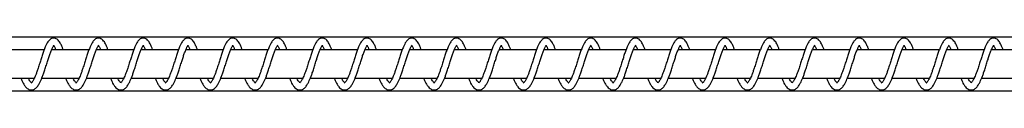
# Model space of a CAD drawing. Units: millimetres. Extents: x -12492 to 12126, y -3166 to 4401.
# Drawn here: x 7883 to 8433, y -937 to -907 of the extents above; entities that cross this region are included whole.
import ezdxf

# ---------------------------------------------------------------- set-up
doc = ezdxf.new("R2010")
doc.units = ezdxf.units.MM

msp = doc.modelspace()

# ---------------------------------------------------------------- linework, layer by layer
at = {"color": 7, "linetype": 'Continuous', "lineweight": 25}
for p, q in [((8496.41, -907.33), (7346.86, -907.33)), ((7896.72, -914.33), (7875.84, -914.33)), ((7921.71, -914.33), (7900.84, -914.33)), ((7946.7, -914.33), (7925.83, -914.33)), ((7971.69, -914.33), (7950.82, -914.33)), ((7996.69, -914.33), (7975.81, -914.33)), ((8021.68, -914.33), (8000.8, -914.33)), ((8046.67, -914.33), (8025.8, -914.33)), ((8071.66, -914.33), (8050.79, -914.33)), ((8096.65, -914.33), (8075.78, -914.33)), ((8121.65, -914.33), (8100.77, -914.33)), ((8146.64, -914.33), (8125.76, -914.33)), ((8171.63, -914.33), (8150.76, -914.33)), ((8196.62, -914.33), (8175.75, -914.33)), ((8221.61, -914.33), (8200.74, -914.33)), ((8246.61, -914.33), (8225.73, -914.33)), ((8271.6, -914.33), (8250.72, -914.33)), ((8296.59, -914.33), (8275.72, -914.33)), ((8321.58, -914.33), (8300.71, -914.33)), ((8346.57, -914.33), (8325.7, -914.33)), ((8371.57, -914.33), (8350.69, -914.33)), ((8396.56, -914.33), (8375.68, -914.33)), ((8421.55, -914.33), (8400.68, -914.33)), ((8446.54, -914.33), (8425.67, -914.33)), ((7870.28, -930.33), (7891.12, -930.33)), ((7895.27, -930.33), (7916.11, -930.33)), ((7920.26, -930.33), (7941.1, -930.33)), ((7945.25, -930.33), (7966.09, -930.33)), ((7970.25, -930.33), (7991.08, -930.33)), ((7995.24, -930.33), (8016.08, -930.33)), ((8020.23, -930.33), (8041.07, -930.33)), ((8045.22, -930.33), (8066.06, -930.33)), ((8070.21, -930.33), (8091.05, -930.33)), ((8095.21, -930.33), (8116.04, -930.33)), ((8120.2, -930.33), (8141.04, -930.33)), ((8145.19, -930.33), (8166.03, -930.33)), ((8170.18, -930.33), (8191.02, -930.33)), ((8195.17, -930.33), (8216.01, -930.33)), ((8220.17, -930.33), (8241, -930.33)), ((8245.16, -930.33), (8266, -930.33)), ((8270.15, -930.33), (8290.99, -930.33)), ((8295.14, -930.33), (8315.98, -930.33)), ((8320.13, -930.33), (8340.97, -930.33)), ((8345.13, -930.33), (8365.96, -930.33)), ((8370.12, -930.33), (8390.96, -930.33)), ((8395.11, -930.33), (8415.95, -930.33)), ((8420.1, -930.33), (8440.94, -930.33)), ((7346.86, -937.33), (8496.41, -937.33))]:
    msp.add_line(p, q, dxfattribs=at)
for points, knots in [([(7883.7, -930.33), (7883.74, -930.43), (7884.02, -931.15), (7884.54, -932.26), (7885.32, -933.78), (7886.18, -935.03), (7887.11, -935.96), (7888.14, -936.61), (7889.43, -936.95), (7891.08, -936.59), (7892.45, -935.5), (7893.57, -933.99), (7894.63, -931.94), (7895.57, -929.74), (7896.5, -927.19), (7897.25, -924.85), (7898.07, -922.31), (7898.87, -919.83), (7899.59, -917.54), (7900.36, -915.41), (7901.11, -913.63), (7901.62, -912.61), (7901.93, -912.15), (7902.09, -911.93), (7902.18, -911.85), (7902.13, -911.84), (7902.13, -911.84)], [0, 0, 0, 0, 0.006715, 0.049136, 0.087342, 0.137807, 0.179632, 0.212936, 0.252723, 0.303872, 0.364863, 0.422957, 0.466533, 0.542057, 0.582646, 0.630034, 0.683138, 0.731931, 0.77657, 0.825845, 0.879083, 0.925055, 0.944664, 0.965389, 0.997214, 1, 1, 1, 1]), ([(7902, -907.83), (7901.61, -907.88), (7900.88, -907.97), (7899.97, -908.57), (7899.3, -909.23), (7898.65, -910.08), (7898, -911.21), (7897.28, -912.84), (7896.51, -914.82), (7895.73, -917.05), (7894.99, -919.45), (7894.17, -922), (7893.36, -924.47), (7892.75, -926.3), (7892.3, -927.57), (7891.9, -928.59), (7891.42, -929.72), (7890.91, -930.78), (7890.48, -931.58), (7890.05, -932.26), (7889.66, -932.7), (7889.39, -932.87), (7889.42, -932.82), (7889.65, -932.87), (7889.25, -932.67), (7888.63, -931.77), (7888.13, -930.9), (7887.88, -930.34), (7887.88, -930.33)], [0, 0, 0, 0, 0.045138, 0.083268, 0.114023, 0.137745, 0.180928, 0.228886, 0.281453, 0.332655, 0.381735, 0.43416, 0.489864, 0.534271, 0.552433, 0.576634, 0.608296, 0.642542, 0.671941, 0.696788, 0.736919, 0.770361, 0.803476, 0.846732, 0.900287, 0.953367, 0.998936, 1, 1, 1, 1]), ([(7907.28, -914.33), (7907.28, -914.31), (7907.07, -913.74), (7906.6, -912.61), (7905.98, -911.19), (7905.25, -909.94), (7904.44, -908.92), (7903.35, -908.04), (7902.47, -907.9), (7902, -907.83)], [0, 0, 0, 0, 0.004809, 0.153103, 0.344054, 0.469838, 0.620547, 0.797995, 1, 1, 1, 1]), ([(7902, -912.06), (7902.02, -912.09), (7902.09, -912.19), (7902.38, -912.63), (7902.73, -913.29), (7903.06, -914.09), (7903.16, -914.33)], [0, 0, 0, 0, 0.123534, 0.325525, 0.799081, 1, 1, 1, 1]), ([(7908.69, -930.33), (7908.73, -930.43), (7909.02, -931.15), (7909.53, -932.26), (7910.31, -933.78), (7911.17, -935.03), (7912.1, -935.96), (7913.13, -936.61), (7914.42, -936.95), (7916.08, -936.59), (7917.45, -935.5), (7918.57, -933.99), (7919.63, -931.94), (7920.56, -929.74), (7921.49, -927.19), (7922.24, -924.85), (7923.07, -922.31), (7923.86, -919.83), (7924.59, -917.54), (7925.35, -915.41), (7926.1, -913.63), (7926.61, -912.61), (7926.92, -912.15), (7927.08, -911.93), (7927.17, -911.85), (7927.13, -911.84), (7927.12, -911.84)], [0, 0, 0, 0, 0.006715, 0.049136, 0.087342, 0.137807, 0.179632, 0.212936, 0.252723, 0.303872, 0.364863, 0.422957, 0.466533, 0.542057, 0.582646, 0.630034, 0.683138, 0.731931, 0.77657, 0.825845, 0.879083, 0.925055, 0.944664, 0.965389, 0.997214, 1, 1, 1, 1]), ([(7926.99, -907.83), (7926.6, -907.88), (7925.88, -907.97), (7924.96, -908.57), (7924.29, -909.23), (7923.65, -910.08), (7922.99, -911.21), (7922.27, -912.84), (7921.5, -914.82), (7920.73, -917.05), (7919.98, -919.45), (7919.17, -922), (7918.35, -924.47), (7917.75, -926.3), (7917.29, -927.57), (7916.89, -928.59), (7916.41, -929.72), (7915.91, -930.78), (7915.47, -931.58), (7915.04, -932.26), (7914.65, -932.7), (7914.38, -932.87), (7914.41, -932.82), (7914.65, -932.87), (7914.24, -932.67), (7913.62, -931.78), (7913.11, -930.88), (7912.85, -930.29), (7912.84, -930.26)], [0, 0, 0, 0, 0.045042, 0.083091, 0.11378, 0.137451, 0.180542, 0.228398, 0.280853, 0.331946, 0.380922, 0.433235, 0.488821, 0.533132, 0.551256, 0.575405, 0.607, 0.641173, 0.67051, 0.695303, 0.735349, 0.76872, 0.801764, 0.844928, 0.89837, 0.951336, 0.996808, 1, 1, 1, 1]), ([(7932.28, -914.33), (7932.27, -914.31), (7932.06, -913.74), (7931.59, -912.61), (7930.97, -911.19), (7930.24, -909.94), (7929.43, -908.92), (7928.34, -908.04), (7927.46, -907.9), (7926.99, -907.83)], [0, 0, 0, 0, 0.0048092, 0.1531031, 0.3440541, 0.4698383, 0.6205468, 0.7979949, 1, 1, 1, 1]), ([(7926.99, -912.06), (7927.02, -912.09), (7927.09, -912.19), (7927.37, -912.63), (7927.72, -913.29), (7928.05, -914.09), (7928.15, -914.33)], [0, 0, 0, 0, 0.1235342, 0.3255253, 0.799081, 1, 1, 1, 1]), ([(7933.69, -930.33), (7933.72, -930.43), (7934.01, -931.15), (7934.53, -932.26), (7935.3, -933.78), (7936.16, -935.03), (7937.09, -935.96), (7938.13, -936.61), (7939.41, -936.95), (7941.07, -936.59), (7942.44, -935.5), (7943.56, -933.99), (7944.62, -931.94), (7945.55, -929.74), (7946.48, -927.19), (7947.23, -924.85), (7948.06, -922.31), (7948.85, -919.83), (7949.58, -917.54), (7950.34, -915.41), (7951.1, -913.63), (7951.6, -912.61), (7951.91, -912.15), (7952.07, -911.93), (7952.16, -911.85), (7952.12, -911.84), (7952.11, -911.84)], [0, 0, 0, 0, 0.006715, 0.049136, 0.087342, 0.137807, 0.179632, 0.212936, 0.252723, 0.303872, 0.364863, 0.422957, 0.466533, 0.542057, 0.582646, 0.630034, 0.683138, 0.731931, 0.77657, 0.825845, 0.879083, 0.925055, 0.944664, 0.965389, 0.997214, 1, 1, 1, 1]), ([(7951.98, -907.83), (7951.59, -907.88), (7950.87, -907.97), (7949.96, -908.57), (7949.28, -909.23), (7948.64, -910.08), (7947.99, -911.21), (7947.27, -912.84), (7946.5, -914.82), (7945.72, -917.05), (7944.97, -919.45), (7944.16, -922), (7943.35, -924.47), (7942.74, -926.3), (7942.28, -927.57), (7941.89, -928.59), (7941.4, -929.72), (7940.9, -930.78), (7940.46, -931.58), (7940.03, -932.26), (7939.64, -932.7), (7939.37, -932.87), (7939.4, -932.82), (7939.64, -932.87), (7939.23, -932.67), (7938.61, -931.77), (7938.12, -930.9), (7937.87, -930.34), (7937.86, -930.33)], [0, 0, 0, 0, 0.0451381, 0.083268, 0.1140225, 0.1377449, 0.1809276, 0.2288859, 0.2814528, 0.3326547, 0.3817354, 0.4341602, 0.4898644, 0.5342707, 0.5524326, 0.5766338, 0.6082955, 0.6425417, 0.6719413, 0.6967876, 0.7369194, 0.7703607, 0.8034762, 0.8467321, 0.9002875, 0.9533675, 0.9989359, 1, 1, 1, 1]), ([(7957.23, -914.22), (7957.03, -913.73), (7956.58, -912.57), (7955.97, -911.2), (7955.23, -909.94), (7954.42, -908.92), (7953.33, -908.04), (7952.45, -907.9), (7951.98, -907.83)], [0, 0, 0, 0, 0.144126, 0.337102, 0.464219, 0.616525, 0.795854, 1, 1, 1, 1]), ([(7951.98, -912.06), (7952.01, -912.09), (7952.08, -912.19), (7952.36, -912.63), (7952.71, -913.29), (7953.04, -914.09), (7953.14, -914.33)], [0, 0, 0, 0, 0.123534, 0.325525, 0.799081, 1, 1, 1, 1]), ([(7958.68, -930.33), (7958.72, -930.43), (7959, -931.15), (7959.52, -932.26), (7960.29, -933.78), (7961.15, -935.03), (7962.09, -935.96), (7963.12, -936.61), (7964.4, -936.95), (7966.06, -936.59), (7967.43, -935.5), (7968.55, -933.99), (7969.61, -931.94), (7970.55, -929.74), (7971.47, -927.19), (7972.22, -924.85), (7973.05, -922.31), (7973.85, -919.83), (7974.57, -917.54), (7975.33, -915.41), (7976.09, -913.63), (7976.6, -912.61), (7976.9, -912.15), (7977.06, -911.93), (7977.15, -911.85), (7977.11, -911.84), (7977.11, -911.84)], [0, 0, 0, 0, 0.006715, 0.049136, 0.087342, 0.137807, 0.179632, 0.212936, 0.252723, 0.303872, 0.364863, 0.422957, 0.466533, 0.542057, 0.582646, 0.630034, 0.683138, 0.731931, 0.77657, 0.825845, 0.879083, 0.925055, 0.944664, 0.965389, 0.997214, 1, 1, 1, 1]), ([(7976.97, -907.83), (7976.58, -907.88), (7975.86, -907.97), (7974.95, -908.57), (7974.28, -909.23), (7973.63, -910.08), (7972.98, -911.21), (7972.26, -912.84), (7971.49, -914.82), (7970.71, -917.05), (7969.97, -919.45), (7969.15, -922), (7968.34, -924.47), (7967.73, -926.3), (7967.27, -927.57), (7966.88, -928.59), (7966.39, -929.72), (7965.89, -930.78), (7965.45, -931.58), (7965.02, -932.26), (7964.63, -932.7), (7964.36, -932.87), (7964.4, -932.82), (7964.63, -932.87), (7964.22, -932.67), (7963.61, -931.77), (7963.11, -930.9), (7962.86, -930.34), (7962.85, -930.33)], [0, 0, 0, 0, 0.045138, 0.083268, 0.114023, 0.137745, 0.180928, 0.228886, 0.281453, 0.332655, 0.381735, 0.43416, 0.489864, 0.534271, 0.552433, 0.576634, 0.608296, 0.642542, 0.671941, 0.696788, 0.736919, 0.770361, 0.803476, 0.846732, 0.900287, 0.953367, 0.998936, 1, 1, 1, 1]), ([(7982.26, -914.33), (7982.25, -914.31), (7982.04, -913.74), (7981.58, -912.61), (7980.96, -911.19), (7980.22, -909.94), (7979.41, -908.92), (7978.33, -908.04), (7977.44, -907.9), (7976.97, -907.83)], [0, 0, 0, 0, 0.004809, 0.153103, 0.344054, 0.469838, 0.620547, 0.797995, 1, 1, 1, 1]), ([(7976.97, -912.06), (7977, -912.09), (7977.07, -912.19), (7977.35, -912.63), (7977.7, -913.29), (7978.03, -914.09), (7978.13, -914.33)], [0, 0, 0, 0, 0.123534, 0.325525, 0.799081, 1, 1, 1, 1]), ([(7983.67, -930.33), (7983.71, -930.43), (7983.99, -931.15), (7984.51, -932.26), (7985.29, -933.78), (7986.15, -935.03), (7987.08, -935.96), (7988.11, -936.61), (7989.4, -936.95), (7991.05, -936.59), (7992.42, -935.5), (7993.54, -933.99), (7994.6, -931.94), (7995.54, -929.74), (7996.46, -927.19), (7997.22, -924.85), (7998.04, -922.31), (7998.84, -919.83), (7999.56, -917.54), (8000.32, -915.41), (8001.08, -913.63), (8001.59, -912.61), (8001.89, -912.15), (8002.05, -911.93), (8002.14, -911.85), (8002.1, -911.84), (8002.1, -911.84)], [0, 0, 0, 0, 0.006715, 0.049136, 0.087342, 0.137807, 0.179632, 0.212936, 0.252723, 0.303872, 0.364863, 0.422957, 0.466533, 0.542057, 0.582646, 0.630034, 0.683138, 0.731931, 0.77657, 0.825845, 0.879083, 0.925055, 0.944664, 0.965389, 0.997214, 1, 1, 1, 1]), ([(8001.96, -907.83), (8001.57, -907.88), (8000.85, -907.97), (7999.94, -908.57), (7999.27, -909.23), (7998.62, -910.08), (7997.97, -911.21), (7997.25, -912.84), (7996.48, -914.82), (7995.7, -917.05), (7994.96, -919.45), (7994.14, -922), (7993.33, -924.47), (7992.72, -926.3), (7992.26, -927.57), (7991.87, -928.59), (7991.39, -929.72), (7990.88, -930.78), (7990.44, -931.58), (7990.02, -932.26), (7989.62, -932.7), (7989.35, -932.87), (7989.39, -932.82), (7989.62, -932.87), (7989.22, -932.67), (7988.6, -931.77), (7988.1, -930.9), (7987.85, -930.34), (7987.85, -930.33)], [0, 0, 0, 0, 0.045138, 0.083268, 0.114023, 0.137745, 0.180928, 0.228886, 0.281453, 0.332655, 0.381735, 0.43416, 0.489864, 0.534271, 0.552433, 0.576634, 0.608296, 0.642542, 0.671941, 0.696788, 0.736919, 0.770361, 0.803476, 0.846732, 0.900287, 0.953367, 0.998936, 1, 1, 1, 1]), ([(8007.25, -914.33), (8007.25, -914.31), (8007.04, -913.74), (8006.57, -912.61), (8005.95, -911.19), (8005.21, -909.94), (8004.4, -908.92), (8003.32, -908.04), (8002.43, -907.9), (8001.96, -907.83)], [0, 0, 0, 0, 0.0048092, 0.1531031, 0.3440541, 0.4698383, 0.6205468, 0.7979949, 1, 1, 1, 1]), ([(8001.97, -912.06), (8001.99, -912.09), (8002.06, -912.19), (8002.35, -912.63), (8002.7, -913.29), (8003.03, -914.09), (8003.13, -914.33)], [0, 0, 0, 0, 0.123534, 0.325525, 0.799081, 1, 1, 1, 1]), ([(8008.66, -930.33), (8008.7, -930.43), (8008.99, -931.15), (8009.5, -932.26), (8010.28, -933.78), (8011.14, -935.03), (8012.07, -935.96), (8013.1, -936.61), (8014.39, -936.95), (8016.04, -936.59), (8017.41, -935.5), (8018.53, -933.99), (8019.59, -931.94), (8020.53, -929.74), (8021.46, -927.19), (8022.21, -924.85), (8023.03, -922.31), (8023.83, -919.83), (8024.55, -917.54), (8025.32, -915.41), (8026.07, -913.63), (8026.58, -912.61), (8026.89, -912.15), (8027.05, -911.93), (8027.14, -911.85), (8027.09, -911.84), (8027.09, -911.84)], [0, 0, 0, 0, 0.006715, 0.049136, 0.087342, 0.137807, 0.179632, 0.212936, 0.252723, 0.303872, 0.364863, 0.422957, 0.466533, 0.542057, 0.582646, 0.630034, 0.683138, 0.731931, 0.77657, 0.825845, 0.879083, 0.925055, 0.944664, 0.965389, 0.997214, 1, 1, 1, 1]), ([(8026.96, -907.83), (8026.57, -907.88), (8025.84, -907.97), (8024.93, -908.57), (8024.26, -909.23), (8023.61, -910.08), (8022.96, -911.21), (8022.24, -912.84), (8021.47, -914.82), (8020.69, -917.05), (8019.95, -919.45), (8019.13, -922), (8018.32, -924.47), (8017.71, -926.3), (8017.26, -927.57), (8016.86, -928.59), (8016.38, -929.72), (8015.87, -930.78), (8015.44, -931.58), (8015.01, -932.26), (8014.62, -932.7), (8014.35, -932.87), (8014.38, -932.82), (8014.61, -932.87), (8014.21, -932.67), (8013.59, -931.77), (8013.09, -930.9), (8012.84, -930.34), (8012.84, -930.33)], [0, 0, 0, 0, 0.045138, 0.083268, 0.114023, 0.137745, 0.180928, 0.228886, 0.281453, 0.332655, 0.381735, 0.43416, 0.489864, 0.534271, 0.552433, 0.576634, 0.608296, 0.642542, 0.671941, 0.696788, 0.736919, 0.770361, 0.803476, 0.846732, 0.900287, 0.953367, 0.998936, 1, 1, 1, 1]), ([(8032.24, -914.33), (8032.24, -914.31), (8032.03, -913.74), (8031.56, -912.61), (8030.94, -911.19), (8030.21, -909.94), (8029.4, -908.92), (8028.31, -908.04), (8027.43, -907.9), (8026.96, -907.83)], [0, 0, 0, 0, 0.0048092, 0.1531031, 0.3440541, 0.4698383, 0.6205468, 0.7979949, 1, 1, 1, 1]), ([(8026.96, -912.06), (8026.98, -912.09), (8027.05, -912.19), (8027.34, -912.63), (8027.69, -913.29), (8028.02, -914.09), (8028.12, -914.33)], [0, 0, 0, 0, 0.123534, 0.325525, 0.799081, 1, 1, 1, 1]), ([(8033.65, -930.33), (8033.69, -930.43), (8033.98, -931.15), (8034.49, -932.26), (8035.27, -933.78), (8036.13, -935.03), (8037.06, -935.96), (8038.09, -936.61), (8039.38, -936.95), (8041.04, -936.59), (8042.41, -935.5), (8043.53, -933.99), (8044.59, -931.94), (8045.52, -929.74), (8046.45, -927.19), (8047.2, -924.85), (8048.03, -922.31), (8048.82, -919.83), (8049.55, -917.54), (8050.31, -915.41), (8051.06, -913.63), (8051.57, -912.61), (8051.88, -912.15), (8052.04, -911.93), (8052.13, -911.85), (8052.09, -911.84), (8052.08, -911.84)], [0, 0, 0, 0, 0.006715, 0.049136, 0.087342, 0.137807, 0.179632, 0.212936, 0.252723, 0.303872, 0.364863, 0.422957, 0.466533, 0.542057, 0.582646, 0.630034, 0.683138, 0.731931, 0.77657, 0.825845, 0.879083, 0.925055, 0.944664, 0.965389, 0.997214, 1, 1, 1, 1]), ([(8051.95, -907.83), (8051.56, -907.88), (8050.84, -907.97), (8049.92, -908.57), (8049.25, -909.23), (8048.61, -910.08), (8047.96, -911.21), (8047.23, -912.84), (8046.46, -914.82), (8045.69, -917.05), (8044.94, -919.45), (8044.13, -922), (8043.31, -924.47), (8042.71, -926.3), (8042.25, -927.57), (8041.85, -928.59), (8041.37, -929.72), (8040.87, -930.78), (8040.43, -931.58), (8040, -932.26), (8039.61, -932.7), (8039.34, -932.87), (8039.37, -932.82), (8039.61, -932.87), (8039.2, -932.67), (8038.58, -931.77), (8038.08, -930.9), (8037.84, -930.34), (8037.83, -930.33)], [0, 0, 0, 0, 0.045138, 0.083268, 0.114023, 0.137745, 0.180928, 0.228886, 0.281453, 0.332655, 0.381735, 0.43416, 0.489864, 0.534271, 0.552433, 0.576634, 0.608296, 0.642542, 0.671941, 0.696788, 0.736919, 0.770361, 0.803476, 0.846732, 0.900287, 0.953367, 0.998936, 1, 1, 1, 1]), ([(8057.24, -914.33), (8057.23, -914.31), (8057.02, -913.74), (8056.55, -912.61), (8055.93, -911.19), (8055.2, -909.94), (8054.39, -908.92), (8053.3, -908.04), (8052.42, -907.9), (8051.95, -907.83)], [0, 0, 0, 0, 0.0048092, 0.1531031, 0.3440541, 0.4698383, 0.6205468, 0.7979949, 1, 1, 1, 1]), ([(8051.95, -912.06), (8051.98, -912.09), (8052.05, -912.19), (8052.33, -912.63), (8052.68, -913.29), (8053.01, -914.09), (8053.11, -914.33)], [0, 0, 0, 0, 0.1235342, 0.3255253, 0.799081, 1, 1, 1, 1]), ([(8058.65, -930.33), (8058.69, -930.43), (8058.97, -931.15), (8059.49, -932.26), (8060.26, -933.78), (8061.12, -935.03), (8062.05, -935.96), (8063.09, -936.61), (8064.37, -936.95), (8066.03, -936.59), (8067.4, -935.5), (8068.52, -933.99), (8069.58, -931.94), (8070.51, -929.74), (8071.44, -927.19), (8072.19, -924.85), (8073.02, -922.31), (8073.81, -919.83), (8074.54, -917.54), (8075.3, -915.41), (8076.06, -913.63), (8076.57, -912.61), (8076.87, -912.15), (8077.03, -911.93), (8077.12, -911.85), (8077.08, -911.84), (8077.07, -911.84)], [0, 0, 0, 0, 0.0067148, 0.0491361, 0.0873424, 0.1378068, 0.1796325, 0.212936, 0.2527228, 0.3038722, 0.364863, 0.4229568, 0.466533, 0.5420567, 0.5826464, 0.6300336, 0.6831379, 0.7319312, 0.7765698, 0.8258454, 0.8790833, 0.9250553, 0.9446643, 0.9653893, 0.9972137, 1, 1, 1, 1]), ([(8076.94, -907.83), (8076.55, -907.88), (8075.83, -907.97), (8074.92, -908.57), (8074.24, -909.23), (8073.6, -910.08), (8072.95, -911.21), (8072.23, -912.84), (8071.46, -914.82), (8070.68, -917.05), (8069.93, -919.45), (8069.12, -922), (8068.31, -924.47), (8067.7, -926.3), (8067.24, -927.57), (8066.85, -928.59), (8066.36, -929.72), (8065.86, -930.78), (8065.42, -931.58), (8064.99, -932.26), (8064.6, -932.7), (8064.33, -932.87), (8064.36, -932.82), (8064.6, -932.87), (8064.19, -932.67), (8063.57, -931.77), (8063.08, -930.9), (8062.83, -930.34), (8062.82, -930.33)], [0, 0, 0, 0, 0.045138, 0.083268, 0.114023, 0.137745, 0.180928, 0.228886, 0.281453, 0.332655, 0.381735, 0.43416, 0.489864, 0.534271, 0.552433, 0.576634, 0.608296, 0.642542, 0.671941, 0.696788, 0.736919, 0.770361, 0.803476, 0.846732, 0.900287, 0.953367, 0.998936, 1, 1, 1, 1]), ([(8082.23, -914.33), (8082.22, -914.31), (8082.01, -913.74), (8081.55, -912.61), (8080.93, -911.19), (8080.19, -909.94), (8079.38, -908.92), (8078.29, -908.04), (8077.41, -907.9), (8076.94, -907.83)], [0, 0, 0, 0, 0.004809, 0.153103, 0.344054, 0.469838, 0.620547, 0.797995, 1, 1, 1, 1]), ([(8076.94, -912.06), (8076.97, -912.09), (8077.04, -912.19), (8077.32, -912.63), (8077.67, -913.29), (8078, -914.09), (8078.1, -914.33)], [0, 0, 0, 0, 0.1235342, 0.3255253, 0.799081, 1, 1, 1, 1]), ([(8083.64, -930.33), (8083.68, -930.43), (8083.96, -931.15), (8084.48, -932.26), (8085.25, -933.78), (8086.11, -935.03), (8087.05, -935.96), (8088.08, -936.61), (8089.36, -936.95), (8091.02, -936.59), (8092.39, -935.5), (8093.51, -933.99), (8094.57, -931.94), (8095.51, -929.74), (8096.43, -927.19), (8097.18, -924.85), (8098.01, -922.31), (8098.81, -919.83), (8099.53, -917.54), (8100.29, -915.41), (8101.05, -913.63), (8101.56, -912.61), (8101.86, -912.15), (8102.02, -911.93), (8102.11, -911.85), (8102.07, -911.84), (8102.07, -911.84)], [0, 0, 0, 0, 0.006715, 0.049136, 0.087342, 0.137807, 0.179632, 0.212936, 0.252723, 0.303872, 0.364863, 0.422957, 0.466533, 0.542057, 0.582646, 0.630034, 0.683138, 0.731931, 0.77657, 0.825845, 0.879083, 0.925055, 0.944664, 0.965389, 0.997214, 1, 1, 1, 1]), ([(8101.93, -907.83), (8101.54, -907.88), (8100.82, -907.97), (8099.91, -908.57), (8099.24, -909.23), (8098.59, -910.08), (8097.94, -911.21), (8097.22, -912.84), (8096.45, -914.82), (8095.67, -917.05), (8094.93, -919.45), (8094.11, -922), (8093.3, -924.47), (8092.69, -926.3), (8092.23, -927.57), (8091.84, -928.59), (8091.35, -929.72), (8090.85, -930.78), (8090.41, -931.58), (8089.98, -932.26), (8089.59, -932.7), (8089.32, -932.87), (8089.36, -932.82), (8089.59, -932.87), (8089.19, -932.67), (8088.57, -931.77), (8088.07, -930.9), (8087.82, -930.34), (8087.81, -930.33)], [0, 0, 0, 0, 0.045138, 0.083268, 0.114023, 0.137745, 0.180928, 0.228886, 0.281453, 0.332655, 0.381735, 0.43416, 0.489864, 0.534271, 0.552433, 0.576634, 0.608296, 0.642542, 0.671941, 0.696788, 0.736919, 0.770361, 0.803476, 0.846732, 0.900287, 0.953367, 0.998936, 1, 1, 1, 1]), ([(8107.22, -914.33), (8107.21, -914.31), (8107.01, -913.74), (8106.54, -912.61), (8105.92, -911.19), (8105.18, -909.94), (8104.37, -908.92), (8103.29, -908.04), (8102.4, -907.9), (8101.93, -907.83)], [0, 0, 0, 0, 0.004809, 0.153103, 0.344054, 0.469838, 0.620547, 0.797995, 1, 1, 1, 1]), ([(8101.93, -912.06), (8101.96, -912.09), (8102.03, -912.19), (8102.31, -912.63), (8102.66, -913.29), (8103, -914.09), (8103.09, -914.33)], [0, 0, 0, 0, 0.123534, 0.325525, 0.799081, 1, 1, 1, 1]), ([(8108.66, -930.4), (8108.69, -930.47), (8108.96, -931.17), (8109.47, -932.26), (8110.25, -933.78), (8111.11, -935.03), (8112.04, -935.96), (8113.07, -936.61), (8114.36, -936.95), (8116.01, -936.59), (8117.38, -935.5), (8118.5, -933.99), (8119.56, -931.94), (8120.5, -929.74), (8121.42, -927.19), (8122.18, -924.85), (8123, -922.31), (8123.8, -919.83), (8124.52, -917.54), (8125.28, -915.41), (8126.04, -913.63), (8126.55, -912.61), (8126.85, -912.15), (8127.01, -911.93), (8127.1, -911.85), (8127.06, -911.84), (8127.06, -911.84)], [0, 0, 0, 0, 0.005218, 0.047703, 0.085967, 0.136507, 0.178396, 0.21175, 0.251596, 0.302823, 0.363906, 0.422087, 0.465729, 0.541366, 0.582017, 0.629476, 0.68266, 0.731527, 0.776233, 0.825583, 0.878901, 0.924942, 0.944581, 0.965337, 0.99721, 1, 1, 1, 1]), ([(8126.92, -907.83), (8126.53, -907.88), (8125.81, -907.97), (8124.9, -908.57), (8124.23, -909.23), (8123.58, -910.08), (8122.93, -911.21), (8122.21, -912.84), (8121.44, -914.82), (8120.66, -917.05), (8119.92, -919.45), (8119.1, -922), (8118.29, -924.47), (8117.68, -926.3), (8117.22, -927.57), (8116.83, -928.59), (8116.35, -929.72), (8115.84, -930.78), (8115.4, -931.58), (8114.98, -932.26), (8114.58, -932.7), (8114.32, -932.87), (8114.35, -932.82), (8114.58, -932.87), (8114.18, -932.67), (8113.56, -931.77), (8113.06, -930.9), (8112.81, -930.34), (8112.81, -930.33)], [0, 0, 0, 0, 0.0451381, 0.083268, 0.1140225, 0.1377449, 0.1809276, 0.2288859, 0.2814528, 0.3326547, 0.3817354, 0.4341602, 0.4898644, 0.5342707, 0.5524326, 0.5766338, 0.6082955, 0.6425417, 0.6719413, 0.6967876, 0.7369194, 0.7703607, 0.8034762, 0.8467321, 0.9002875, 0.9533675, 0.9989359, 1, 1, 1, 1]), ([(8132.21, -914.33), (8132.21, -914.31), (8132, -913.74), (8131.53, -912.61), (8130.91, -911.19), (8130.17, -909.94), (8129.36, -908.92), (8128.28, -908.04), (8127.39, -907.9), (8126.92, -907.83)], [0, 0, 0, 0, 0.004809, 0.153103, 0.344054, 0.469838, 0.620547, 0.797995, 1, 1, 1, 1]), ([(8126.93, -912.06), (8126.95, -912.09), (8127.02, -912.19), (8127.31, -912.63), (8127.66, -913.29), (8127.99, -914.09), (8128.09, -914.33)], [0, 0, 0, 0, 0.1235342, 0.3255253, 0.799081, 1, 1, 1, 1]), ([(8133.62, -930.33), (8133.66, -930.43), (8133.95, -931.15), (8134.46, -932.26), (8135.24, -933.78), (8136.1, -935.03), (8137.03, -935.96), (8138.06, -936.61), (8139.35, -936.95), (8141, -936.59), (8142.37, -935.5), (8143.49, -933.99), (8144.55, -931.94), (8145.49, -929.74), (8146.42, -927.19), (8147.17, -924.85), (8147.99, -922.31), (8148.79, -919.83), (8149.51, -917.54), (8150.28, -915.41), (8151.03, -913.63), (8151.54, -912.61), (8151.85, -912.15), (8152.01, -911.93), (8152.1, -911.85), (8152.05, -911.84), (8152.05, -911.84)], [0, 0, 0, 0, 0.0067148, 0.0491361, 0.0873424, 0.1378068, 0.1796325, 0.212936, 0.2527228, 0.3038722, 0.364863, 0.4229568, 0.466533, 0.5420567, 0.5826464, 0.6300336, 0.6831379, 0.7319312, 0.7765698, 0.8258454, 0.8790833, 0.9250553, 0.9446643, 0.9653893, 0.9972137, 1, 1, 1, 1]), ([(8151.92, -907.83), (8151.53, -907.88), (8150.81, -907.97), (8149.89, -908.57), (8149.22, -909.23), (8148.57, -910.08), (8147.92, -911.21), (8147.2, -912.84), (8146.43, -914.82), (8145.65, -917.05), (8144.91, -919.45), (8144.1, -922), (8143.28, -924.47), (8142.67, -926.3), (8142.22, -927.57), (8141.82, -928.59), (8141.34, -929.72), (8140.83, -930.78), (8140.4, -931.58), (8139.97, -932.26), (8139.58, -932.7), (8139.31, -932.87), (8139.34, -932.82), (8139.58, -932.87), (8139.17, -932.67), (8138.55, -931.77), (8138.05, -930.9), (8137.8, -930.34), (8137.8, -930.33)], [0, 0, 0, 0, 0.045138, 0.083268, 0.114023, 0.137745, 0.180928, 0.228886, 0.281453, 0.332655, 0.381735, 0.43416, 0.489864, 0.534271, 0.552433, 0.576634, 0.608296, 0.642542, 0.671941, 0.696788, 0.736919, 0.770361, 0.803476, 0.846732, 0.900287, 0.953367, 0.998936, 1, 1, 1, 1]), ([(8157.2, -914.33), (8157.2, -914.31), (8156.99, -913.74), (8156.52, -912.61), (8155.9, -911.19), (8155.17, -909.94), (8154.36, -908.92), (8153.27, -908.04), (8152.39, -907.9), (8151.92, -907.83)], [0, 0, 0, 0, 0.004809, 0.153103, 0.344054, 0.469838, 0.620547, 0.797995, 1, 1, 1, 1]), ([(8151.92, -912.06), (8151.95, -912.09), (8152.01, -912.19), (8152.3, -912.63), (8152.65, -913.29), (8152.98, -914.09), (8153.08, -914.33)], [0, 0, 0, 0, 0.1235342, 0.3255253, 0.799081, 1, 1, 1, 1]), ([(8158.61, -930.33), (8158.65, -930.43), (8158.94, -931.15), (8159.45, -932.26), (8160.23, -933.78), (8161.09, -935.03), (8162.02, -935.96), (8163.05, -936.61), (8164.34, -936.95), (8166, -936.59), (8167.37, -935.5), (8168.49, -933.99), (8169.55, -931.94), (8170.48, -929.74), (8171.41, -927.19), (8172.16, -924.85), (8172.99, -922.31), (8173.78, -919.83), (8174.51, -917.54), (8175.27, -915.41), (8176.02, -913.63), (8176.53, -912.61), (8176.84, -912.15), (8177, -911.93), (8177.09, -911.85), (8177.05, -911.84), (8177.04, -911.84)], [0, 0, 0, 0, 0.006715, 0.049136, 0.087342, 0.137807, 0.179632, 0.212936, 0.252723, 0.303872, 0.364863, 0.422957, 0.466533, 0.542057, 0.582646, 0.630034, 0.683138, 0.731931, 0.77657, 0.825845, 0.879083, 0.925055, 0.944664, 0.965389, 0.997214, 1, 1, 1, 1]), ([(8176.91, -907.83), (8176.52, -907.88), (8175.8, -907.97), (8174.88, -908.57), (8174.21, -909.23), (8173.57, -910.08), (8172.92, -911.21), (8172.2, -912.84), (8171.42, -914.82), (8170.65, -917.05), (8169.9, -919.45), (8169.09, -922), (8168.27, -924.47), (8167.67, -926.3), (8167.21, -927.57), (8166.81, -928.59), (8166.33, -929.72), (8165.83, -930.78), (8165.39, -931.58), (8164.96, -932.26), (8164.57, -932.7), (8164.3, -932.87), (8164.33, -932.82), (8164.57, -932.87), (8164.16, -932.67), (8163.54, -931.77), (8163.04, -930.9), (8162.8, -930.34), (8162.79, -930.33)], [0, 0, 0, 0, 0.045138, 0.083268, 0.114023, 0.137745, 0.180928, 0.228886, 0.281453, 0.332655, 0.381735, 0.43416, 0.489864, 0.534271, 0.552433, 0.576634, 0.608296, 0.642542, 0.671941, 0.696788, 0.736919, 0.770361, 0.803476, 0.846732, 0.900287, 0.953367, 0.998936, 1, 1, 1, 1]), ([(8182.2, -914.33), (8182.19, -914.31), (8181.98, -913.74), (8181.51, -912.61), (8180.89, -911.19), (8180.16, -909.94), (8179.35, -908.92), (8178.26, -908.04), (8177.38, -907.9), (8176.91, -907.83)], [0, 0, 0, 0, 0.004809, 0.153103, 0.344054, 0.469838, 0.620547, 0.797995, 1, 1, 1, 1]), ([(8176.91, -912.06), (8176.94, -912.09), (8177.01, -912.19), (8177.29, -912.63), (8177.64, -913.29), (8177.97, -914.09), (8178.07, -914.33)], [0, 0, 0, 0, 0.123534, 0.325525, 0.799081, 1, 1, 1, 1]), ([(8183.61, -930.33), (8183.65, -930.43), (8183.93, -931.15), (8184.45, -932.26), (8185.22, -933.78), (8186.08, -935.03), (8187.01, -935.96), (8188.05, -936.61), (8189.33, -936.95), (8190.99, -936.59), (8192.36, -935.5), (8193.48, -933.99), (8194.54, -931.94), (8195.47, -929.74), (8196.4, -927.19), (8197.15, -924.85), (8197.98, -922.31), (8198.77, -919.83), (8199.5, -917.54), (8200.26, -915.41), (8201.02, -913.63), (8201.53, -912.61), (8201.83, -912.15), (8201.99, -911.93), (8202.08, -911.85), (8202.04, -911.84), (8202.03, -911.84)], [0, 0, 0, 0, 0.006715, 0.049136, 0.087342, 0.137807, 0.179632, 0.212936, 0.252723, 0.303872, 0.364863, 0.422957, 0.466533, 0.542057, 0.582646, 0.630034, 0.683138, 0.731931, 0.77657, 0.825845, 0.879083, 0.925055, 0.944664, 0.965389, 0.997214, 1, 1, 1, 1]), ([(8201.9, -907.83), (8201.51, -907.88), (8200.79, -907.97), (8199.88, -908.57), (8199.2, -909.23), (8198.56, -910.08), (8197.91, -911.21), (8197.19, -912.84), (8196.42, -914.82), (8195.64, -917.05), (8194.89, -919.45), (8194.08, -922), (8193.27, -924.47), (8192.66, -926.3), (8192.2, -927.57), (8191.81, -928.59), (8191.32, -929.72), (8190.82, -930.78), (8190.38, -931.58), (8189.95, -932.26), (8189.56, -932.7), (8189.29, -932.87), (8189.32, -932.82), (8189.56, -932.87), (8189.15, -932.67), (8188.53, -931.77), (8188.04, -930.9), (8187.79, -930.34), (8187.78, -930.33)], [0, 0, 0, 0, 0.0451381, 0.083268, 0.1140225, 0.1377449, 0.1809276, 0.2288859, 0.2814528, 0.3326547, 0.3817354, 0.4341602, 0.4898644, 0.5342707, 0.5524326, 0.5766338, 0.6082955, 0.6425417, 0.6719413, 0.6967876, 0.7369194, 0.7703607, 0.8034762, 0.8467321, 0.9002875, 0.9533675, 0.9989359, 1, 1, 1, 1]), ([(8207.19, -914.33), (8207.18, -914.31), (8206.97, -913.74), (8206.51, -912.61), (8205.89, -911.19), (8205.15, -909.94), (8204.34, -908.92), (8203.25, -908.04), (8202.37, -907.9), (8201.9, -907.83)], [0, 0, 0, 0, 0.0048092, 0.1531031, 0.3440541, 0.4698383, 0.6205468, 0.7979949, 1, 1, 1, 1]), ([(8201.9, -912.06), (8201.93, -912.09), (8202, -912.19), (8202.28, -912.63), (8202.63, -913.29), (8202.96, -914.09), (8203.06, -914.33)], [0, 0, 0, 0, 0.123534, 0.325525, 0.799081, 1, 1, 1, 1]), ([(8208.6, -930.33), (8208.64, -930.43), (8208.92, -931.15), (8209.44, -932.26), (8210.21, -933.78), (8211.07, -935.03), (8212.01, -935.96), (8213.04, -936.61), (8214.32, -936.95), (8215.98, -936.59), (8217.35, -935.5), (8218.47, -933.99), (8219.53, -931.94), (8220.47, -929.74), (8221.39, -927.19), (8222.14, -924.85), (8222.97, -922.31), (8223.77, -919.83), (8224.49, -917.54), (8225.25, -915.41), (8226.01, -913.63), (8226.52, -912.61), (8226.82, -912.15), (8226.98, -911.93), (8227.07, -911.85), (8227.03, -911.84), (8227.03, -911.84)], [0, 0, 0, 0, 0.006715, 0.049136, 0.087342, 0.137807, 0.179632, 0.212936, 0.252723, 0.303872, 0.364863, 0.422957, 0.466533, 0.542057, 0.582646, 0.630034, 0.683138, 0.731931, 0.77657, 0.825845, 0.879083, 0.925055, 0.944664, 0.965389, 0.997214, 1, 1, 1, 1]), ([(8226.89, -907.83), (8226.5, -907.88), (8225.78, -907.97), (8224.87, -908.57), (8224.2, -909.23), (8223.55, -910.08), (8222.9, -911.21), (8222.18, -912.84), (8221.41, -914.82), (8220.63, -917.05), (8219.89, -919.45), (8219.07, -922), (8218.26, -924.47), (8217.65, -926.3), (8217.19, -927.57), (8216.8, -928.59), (8216.31, -929.72), (8215.81, -930.78), (8215.37, -931.58), (8214.94, -932.26), (8214.55, -932.7), (8214.28, -932.87), (8214.32, -932.82), (8214.55, -932.87), (8214.15, -932.67), (8213.53, -931.77), (8213.03, -930.9), (8212.78, -930.34), (8212.78, -930.33)], [0, 0, 0, 0, 0.045138, 0.083268, 0.114023, 0.137745, 0.180928, 0.228886, 0.281453, 0.332655, 0.381735, 0.43416, 0.489864, 0.534271, 0.552433, 0.576634, 0.608296, 0.642542, 0.671941, 0.696788, 0.736919, 0.770361, 0.803476, 0.846732, 0.900287, 0.953367, 0.998936, 1, 1, 1, 1]), ([(8232.18, -914.33), (8232.17, -914.31), (8231.97, -913.74), (8231.5, -912.61), (8230.88, -911.19), (8230.14, -909.94), (8229.33, -908.92), (8228.25, -908.04), (8227.36, -907.9), (8226.89, -907.83)], [0, 0, 0, 0, 0.004809, 0.153103, 0.344054, 0.469838, 0.620547, 0.797995, 1, 1, 1, 1]), ([(8226.89, -912.06), (8226.92, -912.09), (8226.99, -912.19), (8227.27, -912.63), (8227.62, -913.29), (8227.96, -914.09), (8228.05, -914.33)], [0, 0, 0, 0, 0.123534, 0.325525, 0.799081, 1, 1, 1, 1]), ([(8233.59, -930.33), (8233.63, -930.43), (8233.91, -931.15), (8234.43, -932.26), (8235.21, -933.78), (8236.07, -935.03), (8237, -935.96), (8238.03, -936.61), (8239.32, -936.95), (8240.97, -936.59), (8242.34, -935.5), (8243.46, -933.99), (8244.52, -931.94), (8245.46, -929.74), (8246.38, -927.19), (8247.14, -924.85), (8247.96, -922.31), (8248.76, -919.83), (8249.48, -917.54), (8250.24, -915.41), (8251, -913.63), (8251.51, -912.61), (8251.81, -912.15), (8251.97, -911.93), (8252.06, -911.85), (8252.02, -911.84), (8252.02, -911.84)], [0, 0, 0, 0, 0.006715, 0.049136, 0.087342, 0.137807, 0.179632, 0.212936, 0.252723, 0.303872, 0.364863, 0.422957, 0.466533, 0.542057, 0.582646, 0.630034, 0.683138, 0.731931, 0.77657, 0.825845, 0.879083, 0.925055, 0.944664, 0.965389, 0.997214, 1, 1, 1, 1]), ([(8251.89, -907.83), (8251.49, -907.88), (8250.77, -907.97), (8249.86, -908.57), (8249.19, -909.23), (8248.54, -910.08), (8247.89, -911.21), (8247.17, -912.84), (8246.4, -914.82), (8245.62, -917.05), (8244.88, -919.45), (8244.06, -922), (8243.25, -924.47), (8242.64, -926.3), (8242.18, -927.57), (8241.79, -928.59), (8241.31, -929.72), (8240.8, -930.78), (8240.36, -931.58), (8239.94, -932.26), (8239.55, -932.7), (8239.28, -932.87), (8239.31, -932.82), (8239.54, -932.87), (8239.14, -932.67), (8238.52, -931.77), (8238.02, -930.9), (8237.77, -930.34), (8237.77, -930.33)], [0, 0, 0, 0, 0.0451381, 0.083268, 0.1140225, 0.1377449, 0.1809276, 0.2288859, 0.2814528, 0.3326547, 0.3817354, 0.4341602, 0.4898644, 0.5342707, 0.5524326, 0.5766338, 0.6082955, 0.6425417, 0.6719413, 0.6967876, 0.7369194, 0.7703607, 0.8034762, 0.8467321, 0.9002875, 0.9533675, 0.9989359, 1, 1, 1, 1]), ([(8257.15, -914.27), (8256.95, -913.75), (8256.49, -912.58), (8255.87, -911.2), (8255.13, -909.94), (8254.33, -908.92), (8253.24, -908.04), (8252.36, -907.9), (8251.89, -907.83)], [0, 0, 0, 0, 0.147925, 0.340044, 0.466597, 0.618227, 0.79676, 1, 1, 1, 1]), ([(8251.89, -912.06), (8251.91, -912.09), (8251.98, -912.19), (8252.27, -912.63), (8252.62, -913.29), (8252.95, -914.09), (8253.05, -914.33)], [0, 0, 0, 0, 0.123534, 0.325525, 0.799081, 1, 1, 1, 1]), ([(8258.58, -930.33), (8258.62, -930.43), (8258.91, -931.15), (8259.42, -932.26), (8260.2, -933.78), (8261.06, -935.03), (8261.99, -935.96), (8263.02, -936.61), (8264.31, -936.95), (8265.96, -936.59), (8267.33, -935.5), (8268.45, -933.99), (8269.51, -931.94), (8270.45, -929.74), (8271.38, -927.19), (8272.13, -924.85), (8272.95, -922.31), (8273.75, -919.83), (8274.47, -917.54), (8275.24, -915.41), (8275.99, -913.63), (8276.5, -912.61), (8276.81, -912.15), (8276.97, -911.93), (8277.06, -911.85), (8277.01, -911.84), (8277.01, -911.84)], [0, 0, 0, 0, 0.006715, 0.049136, 0.087342, 0.137807, 0.179632, 0.212936, 0.252723, 0.303872, 0.364863, 0.422957, 0.466533, 0.542057, 0.582646, 0.630034, 0.683138, 0.731931, 0.77657, 0.825845, 0.879083, 0.925055, 0.944664, 0.965389, 0.997214, 1, 1, 1, 1]), ([(8276.88, -907.83), (8276.49, -907.88), (8275.77, -907.97), (8274.85, -908.57), (8274.18, -909.23), (8273.53, -910.08), (8272.88, -911.21), (8272.16, -912.84), (8271.39, -914.82), (8270.62, -917.05), (8269.87, -919.45), (8269.06, -922), (8268.24, -924.47), (8267.63, -926.3), (8267.18, -927.57), (8266.78, -928.59), (8266.3, -929.72), (8265.79, -930.78), (8265.36, -931.58), (8264.93, -932.26), (8264.54, -932.7), (8264.27, -932.87), (8264.3, -932.82), (8264.54, -932.87), (8264.13, -932.67), (8263.51, -931.77), (8263.01, -930.9), (8262.76, -930.34), (8262.76, -930.33)], [0, 0, 0, 0, 0.045138, 0.083268, 0.114023, 0.137745, 0.180928, 0.228886, 0.281453, 0.332655, 0.381735, 0.43416, 0.489864, 0.534271, 0.552433, 0.576634, 0.608296, 0.642542, 0.671941, 0.696788, 0.736919, 0.770361, 0.803476, 0.846732, 0.900287, 0.953367, 0.998936, 1, 1, 1, 1]), ([(8282.16, -914.33), (8282.16, -914.31), (8281.95, -913.74), (8281.48, -912.61), (8280.86, -911.19), (8280.13, -909.94), (8279.32, -908.92), (8278.23, -908.04), (8277.35, -907.9), (8276.88, -907.83)], [0, 0, 0, 0, 0.004809, 0.153103, 0.344054, 0.469838, 0.620547, 0.797995, 1, 1, 1, 1]), ([(8276.88, -912.06), (8276.91, -912.09), (8276.97, -912.19), (8277.26, -912.63), (8277.61, -913.29), (8277.94, -914.09), (8278.04, -914.33)], [0, 0, 0, 0, 0.123534, 0.325525, 0.799081, 1, 1, 1, 1]), ([(8283.57, -930.33), (8283.61, -930.43), (8283.9, -931.15), (8284.41, -932.26), (8285.19, -933.78), (8286.05, -935.03), (8286.98, -935.96), (8288.01, -936.61), (8289.3, -936.95), (8290.96, -936.59), (8292.33, -935.5), (8293.45, -933.99), (8294.51, -931.94), (8295.44, -929.74), (8296.37, -927.19), (8297.12, -924.85), (8297.95, -922.31), (8298.74, -919.83), (8299.47, -917.54), (8300.23, -915.41), (8300.98, -913.63), (8301.49, -912.61), (8301.8, -912.15), (8301.96, -911.93), (8302.05, -911.85), (8302.01, -911.84), (8302, -911.84)], [0, 0, 0, 0, 0.006715, 0.049136, 0.087342, 0.137807, 0.179632, 0.212936, 0.252723, 0.303872, 0.364863, 0.422957, 0.466533, 0.542057, 0.582646, 0.630034, 0.683138, 0.731931, 0.77657, 0.825845, 0.879083, 0.925055, 0.944664, 0.965389, 0.997214, 1, 1, 1, 1]), ([(8301.87, -907.83), (8301.48, -907.88), (8300.76, -907.97), (8299.84, -908.57), (8299.17, -909.23), (8298.53, -910.08), (8297.88, -911.21), (8297.16, -912.84), (8296.39, -914.82), (8295.61, -917.05), (8294.86, -919.45), (8294.05, -922), (8293.23, -924.47), (8292.63, -926.3), (8292.17, -927.57), (8291.77, -928.59), (8291.29, -929.72), (8290.79, -930.78), (8290.35, -931.58), (8289.92, -932.26), (8289.53, -932.7), (8289.26, -932.87), (8289.29, -932.82), (8289.53, -932.87), (8289.12, -932.67), (8288.5, -931.77), (8288.01, -930.9), (8287.76, -930.34), (8287.75, -930.33)], [0, 0, 0, 0, 0.045138, 0.083268, 0.114023, 0.137745, 0.180928, 0.228886, 0.281453, 0.332655, 0.381735, 0.43416, 0.489864, 0.534271, 0.552433, 0.576634, 0.608296, 0.642542, 0.671941, 0.696788, 0.736919, 0.770361, 0.803476, 0.846732, 0.900287, 0.953367, 0.998936, 1, 1, 1, 1]), ([(8307.16, -914.33), (8307.15, -914.31), (8306.94, -913.74), (8306.47, -912.61), (8305.85, -911.19), (8305.12, -909.94), (8304.31, -908.92), (8303.22, -908.04), (8302.34, -907.9), (8301.87, -907.83)], [0, 0, 0, 0, 0.0048092, 0.1531031, 0.3440541, 0.4698383, 0.6205468, 0.7979949, 1, 1, 1, 1]), ([(8301.87, -912.06), (8301.9, -912.09), (8301.97, -912.19), (8302.25, -912.63), (8302.6, -913.29), (8302.93, -914.09), (8303.03, -914.33)], [0, 0, 0, 0, 0.123534, 0.325525, 0.799081, 1, 1, 1, 1]), ([(8308.57, -930.33), (8308.61, -930.43), (8308.89, -931.15), (8309.41, -932.26), (8310.18, -933.78), (8311.04, -935.03), (8311.97, -935.96), (8313.01, -936.61), (8314.29, -936.95), (8315.95, -936.59), (8317.32, -935.5), (8318.44, -933.99), (8319.5, -931.94), (8320.43, -929.74), (8321.36, -927.19), (8322.11, -924.85), (8322.94, -922.31), (8323.73, -919.83), (8324.46, -917.54), (8325.22, -915.41), (8325.98, -913.63), (8326.49, -912.61), (8326.79, -912.15), (8326.95, -911.93), (8327.04, -911.85), (8327, -911.84), (8326.99, -911.84)], [0, 0, 0, 0, 0.006715, 0.049136, 0.087342, 0.137807, 0.179632, 0.212936, 0.252723, 0.303872, 0.364863, 0.422957, 0.466533, 0.542057, 0.582646, 0.630034, 0.683138, 0.731931, 0.77657, 0.825845, 0.879083, 0.925055, 0.944664, 0.965389, 0.997214, 1, 1, 1, 1]), ([(8326.86, -907.83), (8326.47, -907.88), (8325.75, -907.97), (8324.84, -908.57), (8324.16, -909.23), (8323.52, -910.08), (8322.87, -911.21), (8322.15, -912.84), (8321.38, -914.82), (8320.6, -917.05), (8319.85, -919.45), (8319.04, -922), (8318.23, -924.47), (8317.62, -926.3), (8317.16, -927.57), (8316.77, -928.59), (8316.28, -929.72), (8315.78, -930.78), (8315.34, -931.58), (8314.91, -932.26), (8314.52, -932.7), (8314.25, -932.87), (8314.28, -932.82), (8314.52, -932.87), (8314.11, -932.67), (8313.49, -931.77), (8313, -930.9), (8312.75, -930.34), (8312.74, -930.33)], [0, 0, 0, 0, 0.045138, 0.083268, 0.114023, 0.137745, 0.180928, 0.228886, 0.281453, 0.332655, 0.381735, 0.43416, 0.489864, 0.534271, 0.552433, 0.576634, 0.608296, 0.642542, 0.671941, 0.696788, 0.736919, 0.770361, 0.803476, 0.846732, 0.900287, 0.953367, 0.998936, 1, 1, 1, 1]), ([(8332.15, -914.33), (8332.14, -914.31), (8331.93, -913.74), (8331.47, -912.61), (8330.85, -911.19), (8330.11, -909.94), (8329.3, -908.92), (8328.21, -908.04), (8327.33, -907.9), (8326.86, -907.83)], [0, 0, 0, 0, 0.004809, 0.153103, 0.344054, 0.469838, 0.620547, 0.797995, 1, 1, 1, 1]), ([(8326.86, -912.06), (8326.89, -912.09), (8326.96, -912.19), (8327.24, -912.63), (8327.59, -913.29), (8327.92, -914.09), (8328.02, -914.33)], [0, 0, 0, 0, 0.123534, 0.325525, 0.799081, 1, 1, 1, 1]), ([(8333.56, -930.33), (8333.6, -930.43), (8333.88, -931.15), (8334.4, -932.26), (8335.17, -933.78), (8336.03, -935.03), (8336.97, -935.96), (8338, -936.61), (8339.28, -936.95), (8340.94, -936.59), (8342.31, -935.5), (8343.43, -933.99), (8344.49, -931.94), (8345.43, -929.74), (8346.35, -927.19), (8347.11, -924.85), (8347.93, -922.31), (8348.73, -919.83), (8349.45, -917.54), (8350.21, -915.41), (8350.97, -913.63), (8351.48, -912.61), (8351.78, -912.15), (8351.94, -911.93), (8352.03, -911.85), (8351.99, -911.84), (8351.99, -911.84)], [0, 0, 0, 0, 0.006715, 0.049136, 0.087342, 0.137807, 0.179632, 0.212936, 0.252723, 0.303872, 0.364863, 0.422957, 0.466533, 0.542057, 0.582646, 0.630034, 0.683138, 0.731931, 0.77657, 0.825845, 0.879083, 0.925055, 0.944664, 0.965389, 0.997214, 1, 1, 1, 1]), ([(8351.85, -907.83), (8351.46, -907.88), (8350.74, -907.97), (8349.83, -908.57), (8349.16, -909.23), (8348.51, -910.08), (8347.86, -911.21), (8347.14, -912.84), (8346.37, -914.82), (8345.59, -917.05), (8344.85, -919.45), (8344.03, -922), (8343.22, -924.47), (8342.61, -926.3), (8342.15, -927.57), (8341.76, -928.59), (8341.28, -929.72), (8340.77, -930.78), (8340.33, -931.58), (8339.9, -932.26), (8339.51, -932.7), (8339.24, -932.87), (8339.28, -932.82), (8339.51, -932.87), (8339.11, -932.67), (8338.49, -931.77), (8337.99, -930.9), (8337.74, -930.34), (8337.74, -930.33)], [0, 0, 0, 0, 0.045138, 0.083268, 0.114023, 0.137745, 0.180928, 0.228886, 0.281453, 0.332655, 0.381735, 0.43416, 0.489864, 0.534271, 0.552433, 0.576634, 0.608296, 0.642542, 0.671941, 0.696788, 0.736919, 0.770361, 0.803476, 0.846732, 0.900287, 0.953367, 0.998936, 1, 1, 1, 1]), ([(8357.14, -914.33), (8357.13, -914.31), (8356.93, -913.74), (8356.46, -912.61), (8355.84, -911.19), (8355.1, -909.94), (8354.29, -908.92), (8353.21, -908.04), (8352.32, -907.9), (8351.85, -907.83)], [0, 0, 0, 0, 0.004809, 0.153103, 0.344054, 0.469838, 0.620547, 0.797995, 1, 1, 1, 1]), ([(8351.86, -912.06), (8351.88, -912.09), (8351.95, -912.19), (8352.23, -912.63), (8352.58, -913.29), (8352.92, -914.09), (8353.01, -914.33)], [0, 0, 0, 0, 0.123534, 0.325525, 0.799081, 1, 1, 1, 1]), ([(8358.55, -930.33), (8358.59, -930.43), (8358.87, -931.15), (8359.39, -932.26), (8360.17, -933.78), (8361.03, -935.03), (8361.96, -935.96), (8362.99, -936.61), (8364.28, -936.95), (8365.93, -936.59), (8367.3, -935.5), (8368.42, -933.99), (8369.48, -931.94), (8370.42, -929.74), (8371.34, -927.19), (8372.1, -924.85), (8372.92, -922.31), (8373.72, -919.83), (8374.44, -917.54), (8375.2, -915.41), (8375.96, -913.63), (8376.47, -912.61), (8376.77, -912.15), (8376.94, -911.93), (8377.02, -911.85), (8376.98, -911.84), (8376.98, -911.84)], [0, 0, 0, 0, 0.006715, 0.049136, 0.087342, 0.137807, 0.179632, 0.212936, 0.252723, 0.303872, 0.364863, 0.422957, 0.466533, 0.542057, 0.582646, 0.630034, 0.683138, 0.731931, 0.77657, 0.825845, 0.879083, 0.925055, 0.944664, 0.965389, 0.997214, 1, 1, 1, 1]), ([(8376.85, -907.83), (8376.45, -907.88), (8375.73, -907.97), (8374.82, -908.57), (8374.15, -909.23), (8373.5, -910.08), (8372.85, -911.21), (8372.13, -912.84), (8371.36, -914.82), (8370.58, -917.05), (8369.84, -919.45), (8369.02, -922), (8368.21, -924.47), (8367.6, -926.3), (8367.15, -927.57), (8366.75, -928.59), (8366.27, -929.72), (8365.76, -930.78), (8365.32, -931.58), (8364.9, -932.26), (8364.51, -932.7), (8364.24, -932.87), (8364.27, -932.82), (8364.5, -932.87), (8364.1, -932.67), (8363.48, -931.77), (8362.98, -930.9), (8362.73, -930.34), (8362.73, -930.33)], [0, 0, 0, 0, 0.045138, 0.083268, 0.114023, 0.137745, 0.180928, 0.228886, 0.281453, 0.332655, 0.381735, 0.43416, 0.489864, 0.534271, 0.552433, 0.576634, 0.608296, 0.642542, 0.671941, 0.696788, 0.736919, 0.770361, 0.803476, 0.846732, 0.900287, 0.953367, 0.998936, 1, 1, 1, 1]), ([(8382.13, -914.33), (8382.13, -914.31), (8381.92, -913.74), (8381.45, -912.61), (8380.83, -911.19), (8380.09, -909.94), (8379.29, -908.92), (8378.2, -908.04), (8377.32, -907.9), (8376.85, -907.83)], [0, 0, 0, 0, 0.004809, 0.153103, 0.344054, 0.469838, 0.620547, 0.797995, 1, 1, 1, 1]), ([(8376.85, -912.06), (8376.87, -912.09), (8376.94, -912.19), (8377.23, -912.63), (8377.58, -913.29), (8377.91, -914.09), (8378.01, -914.33)], [0, 0, 0, 0, 0.123534, 0.325525, 0.799081, 1, 1, 1, 1]), ([(8383.54, -930.33), (8383.58, -930.43), (8383.87, -931.15), (8384.38, -932.26), (8385.16, -933.78), (8386.02, -935.03), (8386.95, -935.96), (8387.98, -936.61), (8389.27, -936.95), (8390.92, -936.59), (8392.29, -935.5), (8393.41, -933.99), (8394.48, -931.94), (8395.41, -929.74), (8396.34, -927.19), (8397.09, -924.85), (8397.91, -922.31), (8398.71, -919.83), (8399.43, -917.54), (8400.2, -915.41), (8400.95, -913.63), (8401.46, -912.61), (8401.77, -912.15), (8401.93, -911.93), (8402.02, -911.85), (8401.97, -911.84), (8401.97, -911.84)], [0, 0, 0, 0, 0.0067148, 0.0491361, 0.0873424, 0.1378068, 0.1796325, 0.212936, 0.2527228, 0.3038722, 0.364863, 0.4229568, 0.466533, 0.5420567, 0.5826464, 0.6300336, 0.6831379, 0.7319312, 0.7765698, 0.8258454, 0.8790833, 0.9250553, 0.9446643, 0.9653893, 0.9972137, 1, 1, 1, 1]), ([(8401.84, -907.83), (8401.45, -907.88), (8400.73, -907.97), (8399.81, -908.57), (8399.14, -909.23), (8398.5, -910.08), (8397.84, -911.21), (8397.12, -912.84), (8396.35, -914.82), (8395.58, -917.05), (8394.83, -919.45), (8394.02, -922), (8393.2, -924.47), (8392.59, -926.3), (8392.14, -927.57), (8391.74, -928.59), (8391.26, -929.72), (8390.76, -930.78), (8390.32, -931.58), (8389.89, -932.26), (8389.5, -932.7), (8389.23, -932.87), (8389.26, -932.82), (8389.5, -932.87), (8389.09, -932.65), (8388.48, -931.83), (8387.98, -930.84), (8387.75, -930.39)], [0, 0, 0, 0, 0.045225, 0.083428, 0.114242, 0.13801, 0.181276, 0.229326, 0.281994, 0.333294, 0.38247, 0.434995, 0.490806, 0.535298, 0.553495, 0.577743, 0.609465, 0.643777, 0.673233, 0.698127, 0.738336, 0.771842, 0.805021, 0.84836, 0.902019, 0.955201, 1, 1, 1, 1]), ([(8407.12, -914.33), (8407.12, -914.31), (8406.91, -913.74), (8406.44, -912.61), (8405.82, -911.19), (8405.09, -909.94), (8404.28, -908.92), (8403.19, -908.04), (8402.31, -907.9), (8401.84, -907.83)], [0, 0, 0, 0, 0.0048092, 0.1531031, 0.3440541, 0.4698383, 0.6205468, 0.7979949, 1, 1, 1, 1]), ([(8401.84, -912.06), (8401.87, -912.09), (8401.93, -912.19), (8402.22, -912.63), (8402.57, -913.29), (8402.9, -914.09), (8403, -914.33)], [0, 0, 0, 0, 0.123534, 0.325525, 0.799081, 1, 1, 1, 1]), ([(8408.53, -930.33), (8408.57, -930.43), (8408.86, -931.15), (8409.38, -932.26), (8410.15, -933.78), (8411.01, -935.03), (8411.94, -935.96), (8412.97, -936.61), (8414.26, -936.95), (8415.92, -936.59), (8417.29, -935.5), (8418.41, -933.99), (8419.47, -931.94), (8420.4, -929.74), (8421.33, -927.19), (8422.08, -924.85), (8422.91, -922.31), (8423.7, -919.83), (8424.43, -917.54), (8425.19, -915.41), (8425.94, -913.63), (8426.45, -912.61), (8426.76, -912.15), (8426.92, -911.93), (8427.01, -911.85), (8426.97, -911.84), (8426.96, -911.84)], [0, 0, 0, 0, 0.006715, 0.049136, 0.087342, 0.137807, 0.179632, 0.212936, 0.252723, 0.303872, 0.364863, 0.422957, 0.466533, 0.542057, 0.582646, 0.630034, 0.683138, 0.731931, 0.77657, 0.825845, 0.879083, 0.925055, 0.944664, 0.965389, 0.997214, 1, 1, 1, 1]), ([(8426.83, -907.83), (8426.44, -907.88), (8425.72, -907.97), (8424.8, -908.57), (8424.13, -909.23), (8423.49, -910.08), (8422.84, -911.21), (8422.12, -912.84), (8421.35, -914.82), (8420.57, -917.05), (8419.82, -919.45), (8419.01, -922), (8418.19, -924.47), (8417.59, -926.3), (8417.13, -927.57), (8416.73, -928.59), (8416.25, -929.72), (8415.75, -930.78), (8415.31, -931.58), (8414.88, -932.26), (8414.49, -932.7), (8414.22, -932.87), (8414.25, -932.82), (8414.49, -932.87), (8414.08, -932.67), (8413.46, -931.77), (8412.97, -930.9), (8412.72, -930.34), (8412.71, -930.33)], [0, 0, 0, 0, 0.045138, 0.083268, 0.114023, 0.137745, 0.180928, 0.228886, 0.281453, 0.332655, 0.381735, 0.43416, 0.489864, 0.534271, 0.552433, 0.576634, 0.608296, 0.642542, 0.671941, 0.696788, 0.736919, 0.770361, 0.803476, 0.846732, 0.900287, 0.953367, 0.998936, 1, 1, 1, 1]), ([(8432.12, -914.33), (8432.11, -914.31), (8431.9, -913.74), (8431.43, -912.61), (8430.81, -911.19), (8430.08, -909.94), (8429.27, -908.92), (8428.18, -908.04), (8427.3, -907.9), (8426.83, -907.83)], [0, 0, 0, 0, 0.00436, 0.152721, 0.343758, 0.469599, 0.620376, 0.797904, 1, 1, 1, 1]), ([(8426.83, -912.06), (8426.86, -912.09), (8426.93, -912.19), (8427.21, -912.63), (8427.56, -913.29), (8427.89, -914.09), (8427.99, -914.33)], [0, 0, 0, 0, 0.123534, 0.325525, 0.799081, 1, 1, 1, 1])]:
    msp.add_open_spline(points, degree=3, knots=knots, dxfattribs=at)

doc.saveas('drawing.dxf')
